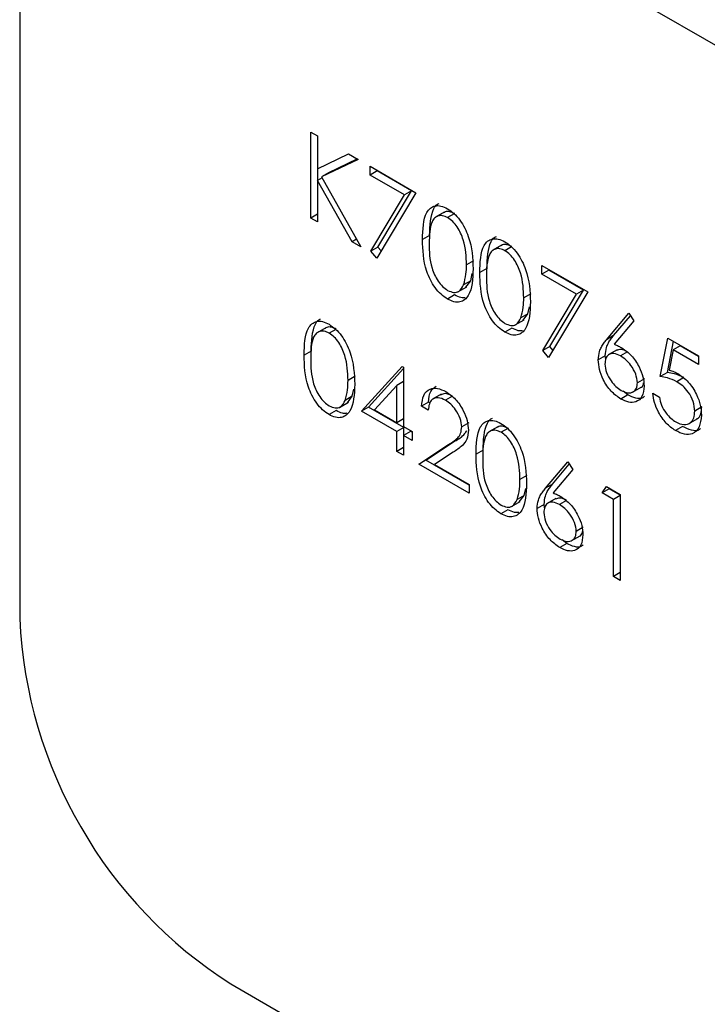
# Model space of a CAD drawing. Units: inches. Extents: x 0.3 to 7.9, y 0.2 to 11.3.
# Drawn here: x 5.5 to 5.5, y 10.3 to 10.4 of the extents above; entities that cross this region are included whole.
import ezdxf

# ---------------------------------------------------------------- set-up
doc = ezdxf.new("R2010")
doc.units = ezdxf.units.IN
doc.header["$MEASUREMENT"] = 0

msp = doc.modelspace()

# ---------------------------------------------------------------- linework, layer by layer
at = {"color": 7, "linetype": 'Continuous', "lineweight": 25}
for p, q in [((6.409567429579763, 9.876369590693614), (5.521508125648626, 10.3890353144563)), ((5.521508125648626, 10.3890353144563), (5.521508125648626, 10.35045858318611)), ((5.533021393491235, 10.36971746175842), (5.533285803078217, 10.3695648213529)), ((5.533021393491235, 10.36631520837556), (5.533021393491235, 10.36971746175842)), ((5.533285803078217, 10.3695648213529), (5.533285803078217, 10.3682692116412)), ((5.533285803078217, 10.3682692116412), (5.534514009217749, 10.36885579304064)), ((5.534514009217749, 10.36885579304064), (5.534891146999181, 10.36863807603365)), ((5.534891146999181, 10.36863807603365), (5.533443386470459, 10.36794719823795)), ((5.534864724780235, 10.36865332925598), (5.533721774966989, 10.36810790849619)), ((5.533299781987766, 10.36781247043479), (5.533299781987766, 10.36827588785626)), ((5.533721774966989, 10.36810790849619), (5.533443386470459, 10.36794719823795)), ((5.535363306975935, 10.36836550388094), (5.537176401286669, 10.3673188268145)), ((5.535363306975935, 10.36801655481603), (5.535363306975935, 10.36836550388094)), ((5.535641695472465, 10.36817726507426), (5.535363306975935, 10.36801655481603)), ((5.535641695472465, 10.36817726507426), (5.535641695472465, 10.36820479362271)), ((5.537007418205225, 10.36738885012252), (5.535641695472465, 10.36817726507426)), ((5.533465383726575, 10.36790807028371), (5.533285803078217, 10.36780440058208)), ((5.533285803078217, 10.36780440058208), (5.533285803078217, 10.36616256797004)), ((5.534652116010949, 10.36537381230311), (5.533285803078217, 10.36780440058208)), ((5.533443386470459, 10.36794719823795), (5.535004465393602, 10.36517040533415)), ((5.536729029708694, 10.36722813986429), (5.535363306975935, 10.36801655481603)), ((5.537176401286669, 10.3673188268145), (5.535627716562917, 10.36472337282633)), ((5.535677697670693, 10.36516110812677), (5.537007418205225, 10.36738885012252)), ((5.537007418205225, 10.36738885012252), (5.536729029708694, 10.36722813986429)), ((5.535399309174162, 10.36500039786854), (5.536729029708694, 10.36722813986429)), ((5.538302367991867, 10.36654887458439), (5.537954382371203, 10.3663479867616)), ((5.533285803078217, 10.36646784878109), (5.533021393491235, 10.36631520837556)), ((5.533285803078217, 10.36616256797004), (5.533021393491235, 10.36631520837556)), ((5.538694519496141, 10.36648069642965), (5.538434707624718, 10.36633071022882)), ((5.53483179782263, 10.36547754040508), (5.534652116010949, 10.36537381230311)), ((5.535004465393602, 10.36517040533415), (5.534652116010949, 10.36537381230311)), ((5.537719199370181, 10.3656244068935), (5.537440810873651, 10.36546369663526)), ((5.535677697670693, 10.36516110812677), (5.535399309174162, 10.36500039786854)), ((5.535627716562917, 10.36472337282633), (5.535399309174162, 10.36500039786854)), ((5.535800231594669, 10.36501249224509), (5.535677697670693, 10.36516110812677)), ((5.540568735880284, 10.36524052825134), (5.540220750259622, 10.36503964042855)), ((5.540960887384559, 10.3651723500966), (5.540701075513137, 10.36502236389577)), ((5.539456748084636, 10.36462270445378), (5.539178359588105, 10.36446199419554)), ((5.5399855672586, 10.36431606056045), (5.53970717876207, 10.36415535030221)), ((5.54216241064119, 10.36444046488179), (5.543975504951924, 10.36339378781535)), ((5.54216241064119, 10.36409151581688), (5.54216241064119, 10.36444046488179)), ((5.54244079913772, 10.36425222607511), (5.54216241064119, 10.36409151581688)), ((5.54244079913772, 10.36425222607511), (5.54244079913772, 10.36427975462356)), ((5.54380652187048, 10.36346381112338), (5.54244079913772, 10.36425222607511)), ((5.539345200290128, 10.36383176549115), (5.539066811793598, 10.36367105523291)), ((5.539153756007073, 10.36357597695477), (5.539345200290128, 10.36383176549115)), ((5.539345200290128, 10.36383176549115), (5.539407506509751, 10.36411279239259)), ((5.54352813337395, 10.36330310086514), (5.54216241064119, 10.36409151581688)), ((5.538842142433092, 10.36339317296782), (5.539190128053754, 10.36359406079061)), ((5.542476801335948, 10.36123606912763), (5.54380652187048, 10.36346381112338)), ((5.54380652187048, 10.36346381112338), (5.54352813337395, 10.36330310086514)), ((5.538704243121684, 10.36326875236452), (5.538425854625155, 10.36310804210628)), ((5.541723115973054, 10.36331435812073), (5.541444727476524, 10.36315364786249)), ((5.542198412839418, 10.36107535886939), (5.54352813337395, 10.36330310086514)), ((5.543975504951924, 10.36339378781535), (5.542426820228172, 10.36079833382718)), ((5.541611568178546, 10.3625234191581), (5.541673874398171, 10.36280444605955)), ((5.541108510321509, 10.36208482663477), (5.541456495942171, 10.36228571445756)), ((5.541611568178546, 10.3625234191581), (5.541333179682016, 10.36236270889986)), ((5.541420123895491, 10.36226763062172), (5.541611568178546, 10.3625234191581)), ((5.544720337315253, 10.36149849178828), (5.545599735271957, 10.36254337687623)), ((5.544998725811784, 10.36165920204651), (5.545663369762554, 10.36244892022548)), ((5.545803354261932, 10.36224113248577), (5.54502488050026, 10.36131586733835)), ((5.545599735271957, 10.36254337687623), (5.545803354261932, 10.36224113248577)), ((5.53361854102247, 10.36197500423167), (5.533270555401807, 10.36177411640888)), ((5.534010692526743, 10.36190682607693), (5.53375088065532, 10.3617568398761)), ((5.540970611010102, 10.36196040603147), (5.540692222513573, 10.36179969577323)), ((5.544998725811784, 10.36165920204651), (5.544720337315253, 10.36149849178828)), ((5.546846237610588, 10.36003542243539), (5.54714841999571, 10.36156210294908)), ((5.54714841999571, 10.36156210294908), (5.5483571495362, 10.36086431823812)), ((5.542476801335948, 10.36123606912763), (5.542198412839418, 10.36107535886939)), ((5.542426820228172, 10.36079833382718), (5.542198412839418, 10.36107535886939)), ((5.542599335259924, 10.36108745324595), (5.542476801335948, 10.36123606912763)), ((5.545137291466159, 10.36109518205687), (5.544789305845497, 10.36089429423408)), ((5.547124626107118, 10.36019613269363), (5.547369712440087, 10.36143435354017)), ((5.54735498998554, 10.36109390356736), (5.547196226193357, 10.36029069243374)), ((5.54763337848207, 10.36125461382559), (5.54735498998554, 10.36109390356736)), ((5.5483571495362, 10.36051536917321), (5.54735498998554, 10.36109390356736)), ((5.5483571495362, 10.36083678968968), (5.54763337848207, 10.36125461382559)), ((5.533035372400783, 10.36105053654078), (5.532756983904254, 10.36088982628254)), ((5.544669394227998, 10.36086108646655), (5.544391005731468, 10.36070037620832)), ((5.544686997491267, 10.36073057322642), (5.544669394227998, 10.36086108646655)), ((5.545552923584499, 10.36101621998076), (5.545274535087969, 10.36085550972253)), ((5.5483571495362, 10.36086431823812), (5.5483571495362, 10.36051536917321)), ((5.535023351792672, 10.35866685173639), (5.536631646713489, 10.36044275809424)), ((5.535301740289203, 10.35882756199463), (5.536685354910845, 10.36035537257935)), ((5.536631646713489, 10.36044275809424), (5.536685354910845, 10.36041175301187)), ((5.536685354910845, 10.36041175301187), (5.536685354910845, 10.35805634682373)), ((5.534772921115238, 10.36004883410106), (5.534494532618708, 10.35988812384283)), ((5.546218078951751, 10.35995478206507), (5.545939690455221, 10.35979407180684)), ((5.547124626107118, 10.36019613269363), (5.546846237610588, 10.36003542243539)), ((5.547773846075154, 10.35999582051609), (5.547495457578624, 10.35983511025786)), ((5.53466137332073, 10.35925789513843), (5.534723679540354, 10.35953892203988)), ((5.536420945323862, 10.35968656842598), (5.535542727767101, 10.35871597143331)), ((5.536685354910845, 10.3598392088315), (5.536420945323862, 10.35968656842598)), ((5.536420945323862, 10.35820898722926), (5.536420945323862, 10.35968656842598)), ((5.54574289595512, 10.35941917117948), (5.546090881575783, 10.35962005900227)), ((5.53466137332073, 10.35925789513843), (5.534382984824199, 10.35909718488019)), ((5.534469929037675, 10.35900210660205), (5.53466137332073, 10.35925789513843)), ((5.538181896323258, 10.35934067466081), (5.537833910702596, 10.35913978683802)), ((5.538628697525404, 10.35926235665167), (5.538350309028873, 10.35910164639343)), ((5.545561776584063, 10.35930998256147), (5.545283388087532, 10.35914927230324)), ((5.545561776584063, 10.35930998256147), (5.545379445235876, 10.35946059982334)), ((5.546544055225466, 10.35938111458398), (5.546808464812448, 10.35922847417845)), ((5.534158315463693, 10.3588193026151), (5.534506301084356, 10.35902019043789)), ((5.535301740289203, 10.35882756199463), (5.535023351792672, 10.35866685173639)), ((5.536699333820393, 10.35802074842258), (5.535301740289203, 10.35882756199463)), ((5.537681426572042, 10.35902406913701), (5.537403038075512, 10.35886335887878)), ((5.537667447662493, 10.35871071847326), (5.537403038075512, 10.35886335887878)), ((5.53773757386654, 10.35899165599383), (5.537681426572042, 10.35902406913701)), ((5.54848444684017, 10.35883454108733), (5.54820605834364, 10.35867383082909)), ((5.534020416152287, 10.3586948820118), (5.533742027655756, 10.35853417175356)), ((5.536420945323862, 10.35786003816435), (5.535023351792672, 10.35866685173639)), ((5.535542727767101, 10.35871597143331), (5.536420945323862, 10.35820898722926)), ((5.536685354910845, 10.35836162763478), (5.536420945323862, 10.35820898722926)), ((5.547958725502812, 10.35816899432386), (5.548306711123474, 10.35836988214665)), ((5.536699333820393, 10.35802074842258), (5.536420945323862, 10.35786003816435)), ((5.536685354910845, 10.35805634682373), (5.537025310094108, 10.35786009487378)), ((5.536699333820393, 10.35771546761154), (5.536699333820393, 10.35802074842258)), ((5.539267884093934, 10.35820364246382), (5.538989495597404, 10.35804293220558)), ((5.540417644687725, 10.35804996523253), (5.540069659067063, 10.35784907740973)), ((5.540809796191999, 10.35798178707778), (5.540549984320576, 10.35783180087695)), ((5.54772131827774, 10.35806330567797), (5.54744292978121, 10.35790259541974)), ((5.536420945323862, 10.3570749027683), (5.536420945323862, 10.35786003816435)), ((5.536963743407375, 10.35786810801706), (5.536685354910845, 10.35770739775882)), ((5.536685354910845, 10.35770739775882), (5.536685354910845, 10.35692226236278)), ((5.537025310094108, 10.35751114580887), (5.536685354910845, 10.35770739775882)), ((5.537025310094108, 10.35783256632533), (5.536963743407375, 10.35786810801706)), ((5.537025310094108, 10.35786009487378), (5.537025310094108, 10.35751114580887)), ((5.536685354910845, 10.35722754317383), (5.536420945323862, 10.3570749027683)), ((5.537289719681089, 10.3565733700073), (5.538432346824835, 10.35732180939792)), ((5.53756810817762, 10.35673408026553), (5.538710735321365, 10.35748251965615)), ((5.538710735321365, 10.35748251965615), (5.538432346824835, 10.35732180939792)), ((5.536685354910845, 10.35692226236278), (5.536420945323862, 10.3570749027683)), ((5.538657803213734, 10.35704103560253), (5.537920643450028, 10.35655809453314)), ((5.539834476066038, 10.35712549754163), (5.539556087569509, 10.3569647872834)), ((5.53756810817762, 10.35673408026553), (5.537289719681089, 10.3565733700073)), ((5.539291677982526, 10.35541766407977), (5.537289719681089, 10.3565733700073)), ((5.539291677982526, 10.35573908459624), (5.53756810817762, 10.35673408026553)), ((5.537920643450028, 10.35655809453314), (5.539291677982526, 10.35576661314468)), ((5.542302878234274, 10.35561627510251), (5.543182276190978, 10.35666116019046)), ((5.542581266730805, 10.35577698536074), (5.543245910681574, 10.35656670353971)), ((5.543182276190978, 10.35666116019046), (5.543385895180953, 10.35635891580001)), ((5.541572024780494, 10.35612379510191), (5.541293636283963, 10.35596308484368)), ((5.543385895180953, 10.35635891580001), (5.542607421419279, 10.35543365065258)), ((5.539291677982526, 10.35576661314468), (5.539291677982526, 10.35541766407977)), ((5.541460476985985, 10.35533285613928), (5.541522783205609, 10.35561388304073)), ((5.542581266730805, 10.35577698536074), (5.542302878234274, 10.35561627510251)), ((5.54454209692403, 10.35543996605949), (5.544715025515515, 10.35568908557347)), ((5.544715025515515, 10.35568908557347), (5.545259780088695, 10.35537460545227)), ((5.544820485420559, 10.35560067631773), (5.544834127735689, 10.35562032932528)), ((5.541460476985985, 10.35533285613928), (5.541182088489455, 10.35517214588105)), ((5.541269032702929, 10.3550770676029), (5.541460476985985, 10.35533285613928)), ((5.542719832385179, 10.3552129653711), (5.542371846764516, 10.35501207754831)), ((5.544820485420559, 10.35560067631773), (5.54454209692403, 10.35543996605949)), ((5.544995370501713, 10.35517829679288), (5.54454209692403, 10.35543996605949)), ((5.545259780088695, 10.35534707690383), (5.544820485420559, 10.35560067631773)), ((5.545259780088695, 10.35533093719841), (5.544995370501713, 10.35517829679288)), ((5.545259780088695, 10.35537460545227), (5.545259780088695, 10.35197235206941)), ((5.540957419128947, 10.35489426361595), (5.541305404749609, 10.35509515143874)), ((5.542251935147018, 10.35497886978079), (5.541973546650488, 10.35481815952255)), ((5.542269538410287, 10.35484835654066), (5.542251935147018, 10.35497886978079)), ((5.54313546450352, 10.35513400329499), (5.542857076006989, 10.35497329303676)), ((5.544995370501713, 10.35212499247493), (5.544995370501713, 10.35517829679288)), ((5.540819519817542, 10.35476984301265), (5.540541131321012, 10.35460913275442)), ((5.543800619870771, 10.35407256537931), (5.543522231374241, 10.35391185512107)), ((5.543325436874139, 10.35353695449371), (5.543673422494801, 10.3537378423165)), ((5.543144317503083, 10.3534277658757), (5.542865929006553, 10.35326705561747)), ((5.543144317503083, 10.3534277658757), (5.542961986154896, 10.35357838313758)), ((5.545259780088695, 10.35227763288045), (5.544995370501713, 10.35212499247493)), ((5.545259780088695, 10.35197235206941), (5.544995370501713, 10.35212499247493)), ((5.529859780544531, 10.33599309262157), (6.401215774683858, 9.832969984352856))]:
    msp.add_line(p, q, dxfattribs=at)
msp.add_arc((5.539640599286829, 10.35128371136241), 0.01815123788471339, 182.6054784856481, 237.3945216599656, dxfattribs=at)
for points, knots in [([(5.537440810873651, 10.36546369663526), (5.537452213726485, 10.36586335913897), (5.537466485561037, 10.36636357756791), (5.537741043572367, 10.36671613103227), (5.53793230884387, 10.36680874132776), (5.53816749582885, 10.3668096417994), (5.538339740318151, 10.36672639138988), (5.538425854625155, 10.36668477002159)], [0, 0, 0, 0, 0.4987020370928597, 0.624176516914767, 0.7494674872234943, 0.8747452890545788, 1, 1, 1, 1]), ([(5.537719199370181, 10.3656244068935), (5.537734436580923, 10.36601727369312), (5.537753507505886, 10.36650898660456), (5.537984245309854, 10.36684854831888), (5.53807247992702, 10.36688551351682), (5.538095513045267, 10.36689516306031)], [0, 0, 0, 0, 0.7459996516637605, 0.933694730644168, 1, 1, 1, 1]), ([(5.538713096121248, 10.36649142048705), (5.538646003751492, 10.36652188582497), (5.538511743614195, 10.36658285073746), (5.538359782620639, 10.36657865668393), (5.538293746673117, 10.36653331669618), (5.538273170915578, 10.3665191894726)], [0, 0, 0, 0, 0.4074576333392863, 0.8153731637951996, 1, 1, 1, 1]), ([(5.538425854625155, 10.36668477002159), (5.538512574190534, 10.36662669142492), (5.538686011072998, 10.36651053573731), (5.539002125457068, 10.36615048393125), (5.539400358721396, 10.36535298586244), (5.539425800578186, 10.36472609756585), (5.539442769175087, 10.36430799070773)], [0, 0, 0, 0, 0.125600072968978, 0.2511968896218585, 0.5005813355773858, 1, 1, 1, 1]), ([(5.538434707624718, 10.36633071022882), (5.538367171968297, 10.36636191398599), (5.538232024759509, 10.36642435656681), (5.538052876619154, 10.36640814168411), (5.537909894143147, 10.36632338945073), (5.537714963894523, 10.36602156792686), (5.537709548794497, 10.36562744499997), (5.537705220460634, 10.36531241931203)], [0, 0, 0, 0, 0.1251387753484216, 0.2504181804942056, 0.375518876140389, 0.5008471158946336, 1, 1, 1, 1]), ([(5.539178359588105, 10.36446199419554), (5.53916744901979, 10.36478419201923), (5.539151106877515, 10.36526678857365), (5.538875365345122, 10.36589366516617), (5.538637019922768, 10.3661893240621), (5.538502113461476, 10.36628360358743), (5.538434707624718, 10.36633071022882)], [0, 0, 0, 0, 0.5000715244403726, 0.7490205610248126, 0.8745984519118719, 1, 1, 1, 1]), ([(5.538425854625155, 10.36310804210628), (5.53833986790895, 10.36316576451321), (5.538167902324159, 10.36328120405902), (5.537855034615573, 10.36363993485195), (5.537468032199241, 10.36443498832116), (5.537451705637147, 10.36505197775143), (5.537440810873651, 10.36546369663526)], [0, 0, 0, 0, 0.1255507313082444, 0.251090004169953, 0.5002501300033743, 0.9999999999999999, 0.9999999999999999, 0.9999999999999999, 0.9999999999999999]), ([(5.53970717876207, 10.36415535030221), (5.539718581614903, 10.36455501280592), (5.539732853449456, 10.36505523123486), (5.540007411460785, 10.36540778469922), (5.540198676732288, 10.36550039499472), (5.540433863717269, 10.36550129546636), (5.54060610820657, 10.36541804505683), (5.540692222513572, 10.36537642368855)], [0, 0, 0, 0, 0.498702037092943, 0.6241765169147471, 0.7494674872234982, 0.8747452890546524, 1, 1, 1, 1]), ([(5.5399855672586, 10.36431606056045), (5.540000804469342, 10.36470892736007), (5.540019875394306, 10.36520064027151), (5.540250613198272, 10.36554020198583), (5.540338847815439, 10.36557716718377), (5.540361880933684, 10.36558681672726)], [0, 0, 0, 0, 0.745999651664681, 0.9336947306451344, 1, 1, 1, 1]), ([(5.540692222513572, 10.36537642368855), (5.540778942078952, 10.36531834509187), (5.540952378961416, 10.36520218940426), (5.541268493345486, 10.3648421375982), (5.541666726609814, 10.36404463952939), (5.541692168466605, 10.3634177512328), (5.541709137063505, 10.36299964437469)], [0, 0, 0, 0, 0.1256000729690073, 0.2511968896219225, 0.5005813355774552, 1, 1, 1, 1]), ([(5.537705220460634, 10.36531241931203), (5.537707379654158, 10.36499312920206), (5.537710612614441, 10.36451505614747), (5.537993550342993, 10.3638872894432), (5.538232489684041, 10.36359373762091), (5.538367324283199, 10.36349915028799), (5.538434707624718, 10.36345188044333)], [0, 0, 0, 0, 0.5002912463090953, 0.7490860406764718, 0.8746062129577772, 1, 1, 1, 1]), ([(5.540701075513137, 10.36502236389577), (5.540633539856715, 10.36505356765294), (5.540498392647928, 10.36511601023376), (5.540319244507571, 10.36509979535106), (5.540176262031565, 10.36501504311768), (5.53998133178294, 10.36471322159381), (5.539975916682915, 10.36431909866692), (5.539971588349052, 10.36400407297898)], [0, 0, 0, 0, 0.125138775348413, 0.2504181804942305, 0.3755188761404053, 0.5008471158946882, 1, 1, 1, 1]), ([(5.540979464009667, 10.36518307415401), (5.54091237163991, 10.36521353949192), (5.540778111502613, 10.36527450440441), (5.540626150509057, 10.36527031035089), (5.540560114561534, 10.36522497036313), (5.540539538803997, 10.36521084313955)], [0, 0, 0, 0, 0.4074576333388258, 0.8153731637944152, 1, 1, 1, 1]), ([(5.541444727476524, 10.36315364786249), (5.541433816908208, 10.36347584568618), (5.541417474765933, 10.3639584422406), (5.541141733233539, 10.36458531883312), (5.540903387811186, 10.36488097772905), (5.540768481349894, 10.36497525725438), (5.540701075513137, 10.36502236389577)], [0, 0, 0, 0, 0.500071524440431, 0.7490205610248406, 0.8745984519119412, 1, 1, 1, 1]), ([(5.539442769175087, 10.36430799070773), (5.539426306911136, 10.36390916470722), (5.539401625615085, 10.36331121884627), (5.539001091230599, 10.36297839021633), (5.538685806347013, 10.36298228581214), (5.538512504733872, 10.36306612356663), (5.538425854625155, 10.36310804210628)], [0, 0, 0, 0, 0.4994065391766741, 0.7487427415511099, 0.874372382540182, 1, 1, 1, 1]), ([(5.539066811793598, 10.36367105523291), (5.539104342576845, 10.36380622611691), (5.539171409882514, 10.36404777575189), (5.539176234722672, 10.36433534732668), (5.539178359588105, 10.36446199419554)], [0, 0, 0, 0, 0.5595987921845363, 1, 1, 1, 1]), ([(5.540692222513573, 10.36179969577323), (5.540606235797368, 10.36185741818016), (5.540434270212576, 10.36197285772597), (5.540121402503992, 10.3623315885189), (5.539734400087659, 10.36312664198811), (5.539718073525566, 10.36374363141839), (5.53970717876207, 10.36415535030221)], [0, 0, 0, 0, 0.1255507313082854, 0.2510900041699977, 0.5002501300033536, 1, 1, 1, 1]), ([(5.539971588349052, 10.36400407297898), (5.539973747542577, 10.36368478286901), (5.539976980502859, 10.36320670981442), (5.540259918231413, 10.36257894311015), (5.540498857572459, 10.36228539128786), (5.540633692171617, 10.36219080395494), (5.540701075513137, 10.36214353411028)], [0, 0, 0, 0, 0.5002912463091193, 0.7490860406764788, 0.8746062129576598, 1, 1, 1, 1]), ([(5.538434707624718, 10.36345188044333), (5.538515178481272, 10.36341709161145), (5.538676196774226, 10.36334748084101), (5.538924907888258, 10.36339809025054), (5.539013033591718, 10.36356760800295), (5.539066811793598, 10.36367105523291)], [0, 0, 0, 0, 0.2802572033841587, 0.5607811126887783, 1, 1, 1, 1]), ([(5.539130123932559, 10.36315834930743), (5.539074692099803, 10.36315506127203), (5.538942853708293, 10.36314724104895), (5.538791791049171, 10.36322416899546), (5.538704243121684, 10.36326875236452)], [0, 0, 0, 0, 0.4204528902432648, 1, 1, 1, 1]), ([(5.541333179682016, 10.36236270889986), (5.541370710465263, 10.36249787978386), (5.541437777770932, 10.36273942941884), (5.54144260261109, 10.36302700099363), (5.541444727476524, 10.36315364786249)], [0, 0, 0, 0, 0.5595987921846378, 1, 1, 1, 1]), ([(5.541709137063505, 10.36299964437469), (5.541692674799554, 10.36260081837417), (5.541667993503503, 10.36200287251322), (5.541267459119018, 10.36167004388328), (5.540952174235431, 10.36167393947909), (5.54077887262229, 10.36175777723358), (5.540692222513573, 10.36179969577323)], [0, 0, 0, 0, 0.4994065391766982, 0.7487427415510313, 0.8743723825401928, 1, 1, 1, 1]), ([(5.532756983904253, 10.36088982628254), (5.532768386757087, 10.36128948878625), (5.532782658591639, 10.36178970721519), (5.533057216602968, 10.36214226067955), (5.533248481874471, 10.36223487097504), (5.533483668859452, 10.36223577144669), (5.533655913348754, 10.36215252103716), (5.533742027655756, 10.36211089966888)], [0, 0, 0, 0, 0.4987020370928477, 0.6241765169147735, 0.7494674872234685, 0.8747452890545835, 1, 1, 1, 1]), ([(5.533035372400783, 10.36105053654078), (5.533050609611526, 10.3614434033404), (5.533069680536489, 10.36193511625184), (5.533300418340456, 10.36227467796616), (5.533388652957623, 10.36231164316411), (5.53341168607587, 10.36232129270759)], [0, 0, 0, 0, 0.7459996516635875, 0.9336947306439837, 1, 1, 1, 1]), ([(5.540701075513137, 10.36214353411028), (5.54078154636969, 10.3621087452784), (5.540942564662644, 10.36203913450796), (5.541191275776677, 10.36208974391749), (5.541279401480137, 10.3622592616699), (5.541333179682016, 10.36236270889986)], [0, 0, 0, 0, 0.2802572033842078, 0.5607811126886388, 1, 1, 1, 1]), ([(5.53375088065532, 10.3617568398761), (5.533683344998899, 10.36178804363327), (5.533548197790111, 10.36185048621409), (5.533369049649755, 10.36183427133139), (5.533226067173748, 10.36174951909801), (5.533031136925124, 10.36144769757414), (5.533025721825099, 10.36105357464725), (5.533021393491235, 10.36073854895931)], [0, 0, 0, 0, 0.1251387753484388, 0.2504181804941668, 0.375518876140472, 0.5008471158947025, 1, 1, 1, 1]), ([(5.53402926915185, 10.36191755013434), (5.533962176782093, 10.36194801547225), (5.533827916644796, 10.36200898038474), (5.533675955651241, 10.36200478633122), (5.533609919703719, 10.36195944634346), (5.533589343946182, 10.36194531911988)], [0, 0, 0, 0, 0.4074576333413371, 0.8153731637990652, 1, 1, 1, 1]), ([(5.533742027655756, 10.36211089966888), (5.533828747221136, 10.3620528210722), (5.5340021841036, 10.36193666538459), (5.534318298487671, 10.36157661357853), (5.534716531751998, 10.36077911550972), (5.534741973608788, 10.36015222721313), (5.534758942205689, 10.35973412035502)], [0, 0, 0, 0, 0.1256000729689665, 0.2511968896219119, 0.5005813355774699, 0.9999999999999999, 0.9999999999999999, 0.9999999999999999, 0.9999999999999999]), ([(5.541396491820978, 10.36185000297438), (5.541341059988222, 10.36184671493898), (5.541209221596712, 10.3618388947159), (5.541058158937589, 10.36191582266241), (5.540970611010102, 10.36196040603147)], [0, 0, 0, 0, 0.4204528902438037, 0.9999999999999999, 0.9999999999999999, 0.9999999999999999, 0.9999999999999999]), ([(5.534494532618708, 10.35988812384283), (5.534483622050393, 10.36021032166651), (5.534467279908116, 10.36069291822093), (5.534191538375723, 10.36131979481345), (5.533953192953369, 10.36161545370938), (5.533818286492077, 10.36170973323471), (5.53375088065532, 10.3617568398761)], [0, 0, 0, 0, 0.5000715244403814, 0.7490205610248257, 0.8745984519119337, 1, 1, 1, 1]), ([(5.544391005731468, 10.36070037620832), (5.544401425178103, 10.3608159915026), (5.544418602472596, 10.36100659259949), (5.54451215599291, 10.36121204018892), (5.544609356634852, 10.36136383685072), (5.544683342459742, 10.36145360523738), (5.544720337315253, 10.36149849178828)], [0, 0, 0, 0, 0.339374213913917, 0.5594856444408651, 0.7797312531309089, 1, 1, 1, 1]), ([(5.544669394227998, 10.36086108646655), (5.544679813674634, 10.36097670176083), (5.544696990969126, 10.36116730285772), (5.544790544489441, 10.36137275044715), (5.544887745131382, 10.36152454710895), (5.544961730956272, 10.36161431549562), (5.544998725811784, 10.36165920204651)], [0, 0, 0, 0, 0.339374213913917, 0.5594856444408651, 0.7797312531309089, 1, 1, 1, 1]), ([(5.54502488050026, 10.36131586733835), (5.545081514201932, 10.36129343968603), (5.545182662014848, 10.36125338389037), (5.545284983328431, 10.36119717049579), (5.545330013885237, 10.36117243155949)], [0, 0, 0, 0, 0.5599102940511855, 1, 1, 1, 1]), ([(5.545552923584499, 10.36101621998076), (5.545461682055829, 10.36106196325072), (5.545292224568907, 10.36114691951663), (5.545165312532237, 10.36109144487257), (5.545106734143389, 10.36106583961591)], [0, 0, 0, 0, 0.5384331511448042, 1, 1, 1, 1]), ([(5.545330013885237, 10.36117243155949), (5.545459099492248, 10.36108088948616), (5.545717293287197, 10.36089778932607), (5.546004535856092, 10.36045915110587), (5.546178556809799, 10.36002594879801), (5.546195582122817, 10.35978192189662), (5.546204100042202, 10.35965983301216)], [0, 0, 0, 0, 0.2796384346616526, 0.55932578643247, 0.7795266717060927, 1, 1, 1, 1]), ([(5.533742027655756, 10.35853417175356), (5.533656040939552, 10.35859189416049), (5.53348407535476, 10.3587073337063), (5.533171207646175, 10.35906606449923), (5.532784205229843, 10.35986111796844), (5.532767878667749, 10.36047810739872), (5.532756983904253, 10.36088982628254)], [0, 0, 0, 0, 0.1255507313082476, 0.2510900041699921, 0.5002501300033616, 1, 1, 1, 1]), ([(5.533021393491235, 10.36073854895931), (5.533023552684761, 10.36041925884934), (5.533026785645043, 10.35994118579475), (5.533309723373596, 10.35931341909048), (5.533548662714642, 10.35901986726819), (5.533683497313802, 10.35892527993527), (5.53375088065532, 10.35887801009061)], [0, 0, 0, 0, 0.5002912463091488, 0.7490860406765196, 0.8746062129577487, 1, 1, 1, 1]), ([(5.545283388087532, 10.35914927230324), (5.545151578138755, 10.35924362815504), (5.544888078091805, 10.35943225406385), (5.544590474418021, 10.35988045502198), (5.544421725473787, 10.36032440904475), (5.544401245175075, 10.36057505957874), (5.544391005731468, 10.36070037620832)], [0, 0, 0, 0, 0.279669559027654, 0.5590848234034731, 0.7795576056176142, 1, 1, 1, 1]), ([(5.545274535087969, 10.36085550972253), (5.545184764092569, 10.36089847921606), (5.545005459316632, 10.36098430465864), (5.544799633628193, 10.36092382882602), (5.544674704810427, 10.36076766972528), (5.544661845891694, 10.36061287755562), (5.54465541531845, 10.36053546806223)], [0, 0, 0, 0, 0.2801274930784194, 0.5595147648425628, 0.7797192263101336, 1, 1, 1, 1]), ([(5.545939690455221, 10.35979407180684), (5.545926083856581, 10.35990855701224), (5.545898817146968, 10.360137977673), (5.545705534379064, 10.36046464038157), (5.545492370398645, 10.36071199620403), (5.545347180863824, 10.36080764947955), (5.545274535087969, 10.36085550972253)], [0, 0, 0, 0, 0.2787543562544829, 0.5586050038485829, 0.7791474296444599, 1, 1, 1, 1]), ([(5.54465541531845, 10.36053546806223), (5.544668058836603, 10.36042370839739), (5.544693377696153, 10.36019990777294), (5.544877272516018, 10.3598777672632), (5.545084356046289, 10.35963181934141), (5.545226464340363, 10.35953731783318), (5.545297552886836, 10.35949004420356)], [0, 0, 0, 0, 0.2790589860863328, 0.5588203528400052, 0.7793033822965093, 1, 1, 1, 1]), ([(5.547196226193357, 10.36029069243374), (5.547259944786854, 10.36027416873753), (5.547373714948996, 10.36024466551886), (5.547491462438766, 10.36018340992272), (5.547543263776271, 10.3601564613923)], [0, 0, 0, 0, 0.5600641881629228, 1, 1, 1, 1]), ([(5.547495457578624, 10.35983511025786), (5.547370681531363, 10.35989220701939), (5.5471476346181, 10.35999427193246), (5.546938415967498, 10.36002283708899), (5.546846237610588, 10.36003542243539)], [0, 0, 0, 0, 0.5594161579528719, 0.9999999999999999, 0.9999999999999999, 0.9999999999999999, 0.9999999999999999]), ([(5.547773846075154, 10.35999582051609), (5.547649070027893, 10.36005291727762), (5.54742602311463, 10.36015498219069), (5.547216804464028, 10.36018354734722), (5.547124626107118, 10.36019613269363)], [0, 0, 0, 0, 0.5594161579528719, 0.9999999999999999, 0.9999999999999999, 0.9999999999999999, 0.9999999999999999]), ([(5.547543263776271, 10.3601564613923), (5.547684158327892, 10.36005786443867), (5.547965770743806, 10.35986079417588), (5.548275537381274, 10.35937572928099), (5.548448009676623, 10.35890368404975), (5.548462976841294, 10.35864014356612), (5.54847046793062, 10.35850824114187)], [0, 0, 0, 0, 0.279688101387244, 0.5590254628567781, 0.7792915544456801, 1, 1, 1, 1]), ([(5.534758942205689, 10.35973412035502), (5.534742479941738, 10.3593352943545), (5.534717798645688, 10.35873734849355), (5.534317264261202, 10.35840451986361), (5.534001979377615, 10.35840841545942), (5.533828677764474, 10.35849225321391), (5.533742027655756, 10.35853417175356)], [0, 0, 0, 0, 0.4994065391766514, 0.7487427415511353, 0.8743723825402089, 1, 1, 1, 1]), ([(5.534382984824199, 10.35909718488019), (5.534420515607446, 10.35923235576418), (5.534487582913115, 10.35947390539917), (5.534492407753274, 10.35976147697396), (5.534494532618708, 10.35988812384283)], [0, 0, 0, 0, 0.5595987921847262, 1, 1, 1, 1]), ([(5.537403038075512, 10.35886335887878), (5.537420205771485, 10.35901884130922), (5.537454507838311, 10.35932950435495), (5.537705889924827, 10.35956231560883), (5.538025730376811, 10.35960459470511), (5.538251135254184, 10.35949671889703), (5.538363883628205, 10.35944275900895)], [0, 0, 0, 0, 0.2800290842729397, 0.5595145893241756, 0.7796675279921863, 1, 1, 1, 1]), ([(5.537681426572042, 10.35902406913701), (5.537695812142422, 10.35918399138694), (5.537722271292837, 10.35947813383341), (5.537900767148794, 10.35960554076397), (5.537982216627292, 10.35966367784505)], [0, 0, 0, 0, 0.5436898069168273, 1, 1, 1, 1]), ([(5.546204100042202, 10.35965983301216), (5.546188878507484, 10.35951287114904), (5.546158451840363, 10.35921910578493), (5.545906963283829, 10.3590194482649), (5.545600156753284, 10.35900080481989), (5.545388978246479, 10.35909978285917), (5.545283388087532, 10.35914927230324)], [0, 0, 0, 0, 0.2796308210069007, 0.5589603193667303, 0.7794782684833768, 0.9999999999999999, 0.9999999999999999, 0.9999999999999999, 0.9999999999999999]), ([(5.545297552886836, 10.35949004420356), (5.545388041284124, 10.35944826738998), (5.545568958776959, 10.35936474114134), (5.545778887483081, 10.35941792432013), (5.545917349349351, 10.35956058689922), (5.545932244792936, 10.35971625785345), (5.545939690455221, 10.35979407180684)], [0, 0, 0, 0, 0.2800180402647954, 0.559852570178108, 0.7799871417233719, 1, 1, 1, 1]), ([(5.546055285254798, 10.35960177669434), (5.546057299790369, 10.35960218898148), (5.546117566806018, 10.35961452299838), (5.546170934939185, 10.35968104880535), (5.546184886525253, 10.3597714765843), (5.546187504519254, 10.35978844522011)], [0, 0, 0, 0, 0.02732574036356458, 0.8174791478800787, 1, 1, 1, 1]), ([(5.54820605834364, 10.35867383082909), (5.54819515912063, 10.35879784252807), (5.548173378653096, 10.35904566136629), (5.547974849235172, 10.35941569807118), (5.547734707361845, 10.35968098534487), (5.547575270396043, 10.35978369477328), (5.547495457578624, 10.35983511025786)], [0, 0, 0, 0, 0.279538969023829, 0.5586168329832051, 0.779047262076266, 1, 1, 1, 1]), ([(5.538350309028873, 10.35910164639343), (5.538249667514797, 10.35914787837082), (5.538048582688824, 10.35924025127688), (5.537821221804528, 10.35915934615561), (5.537698767457911, 10.35896374894809), (5.537677895389201, 10.35879512493935), (5.537667447662493, 10.35871071847326)], [0, 0, 0, 0, 0.2796987392714438, 0.5588466432224158, 0.7791761912915053, 1, 1, 1, 1]), ([(5.538628697525404, 10.35926235665167), (5.538525859641176, 10.35931265888024), (5.53834365872025, 10.35940178082631), (5.538212032801645, 10.35933431252445), (5.538154699213232, 10.35930492469651)], [0, 0, 0, 0, 0.5644202219466163, 1, 1, 1, 1]), ([(5.538363883628205, 10.35944275900895), (5.538495255336254, 10.3593527595138), (5.538757737369276, 10.35917293959055), (5.539049408315406, 10.3587274955418), (5.539226072201346, 10.35828934173895), (5.539244626695563, 10.35804149393457), (5.539253905184387, 10.35791755344576)], [0, 0, 0, 0, 0.2798903044615272, 0.5592237265521791, 0.779582365388522, 1, 1, 1, 1]), ([(5.546217792840079, 10.35925969505735), (5.546196452567667, 10.35923811491089), (5.546112985564162, 10.35915370970153), (5.545873610262293, 10.35916880403201), (5.545665721737763, 10.35926292278259), (5.545561776584063, 10.35930998256147)], [0, 0, 0, 0, 0.1465730395569217, 0.5732828602413974, 1, 1, 1, 1]), ([(5.54744292978121, 10.35790259541974), (5.547316620916365, 10.35799043272594), (5.547064107033645, 10.3581660351214), (5.546778585982107, 10.35859121579608), (5.546601968914275, 10.35901065131218), (5.546563367330223, 10.35925757858306), (5.546544055225466, 10.35938111458398)], [0, 0, 0, 0, 0.2796245285185078, 0.5590191589950766, 0.7793803439133763, 1, 1, 1, 1]), ([(5.546808464812448, 10.35922847417845), (5.546831257110299, 10.35911920072247), (5.546876765639336, 10.35890101849805), (5.547056741435111, 10.35860265194446), (5.547257193318679, 10.35837860772824), (5.547391247816632, 10.35828799313083), (5.547458274980455, 10.35824268588968)], [0, 0, 0, 0, 0.2800501744346217, 0.559165713713898, 0.7795831368803591, 1, 1, 1, 1]), ([(5.53375088065532, 10.35887801009061), (5.533831351511873, 10.35884322125873), (5.533992369804827, 10.35877361048829), (5.53424108091886, 10.35882421989782), (5.53432920662232, 10.35899373765023), (5.534382984824199, 10.35909718488019)], [0, 0, 0, 0, 0.2802572033841587, 0.5607811126887783, 1, 1, 1, 1]), ([(5.538989495597404, 10.35804293220558), (5.538977109298426, 10.35815526379695), (5.538952304448224, 10.35838021947595), (5.538772459845818, 10.35870672982699), (5.538565315157149, 10.358958622565), (5.538422007877029, 10.35905395173543), (5.538350309028873, 10.35910164639343)], [0, 0, 0, 0, 0.2791257726204276, 0.5589783509619088, 0.7793500496177742, 1, 1, 1, 1]), ([(5.548265308005893, 10.35836347406063), (5.548282638413772, 10.3583678890275), (5.548369924613591, 10.35839012541586), (5.548460271381458, 10.35855277622288), (5.548476385443657, 10.35874058554662), (5.54848444684017, 10.35883454108733)], [0, 0, 0, 0, 0.1101617464436893, 0.5548398098857245, 0.9999999999999999, 0.9999999999999999, 0.9999999999999999, 0.9999999999999999]), ([(5.534446296963162, 10.35858447895472), (5.534390865130406, 10.35858119091932), (5.534259026738895, 10.35857337069623), (5.534107964079772, 10.35865029864274), (5.534020416152287, 10.3586948820118)], [0, 0, 0, 0, 0.4204528902437691, 1, 1, 1, 1]), ([(5.539834476066038, 10.35712549754163), (5.53984971327678, 10.35751836434125), (5.539868784201743, 10.3580100772527), (5.540099522005711, 10.35834963896702), (5.540187756622879, 10.35838660416496), (5.540210789741125, 10.35839625370844)], [0, 0, 0, 0, 0.7459996516634355, 0.9336947306437613, 1, 1, 1, 1]), ([(5.54847046793062, 10.35850824114187), (5.548453218926951, 10.35834169179528), (5.548418749106631, 10.35800886526449), (5.548154057789217, 10.35775133553873), (5.547804007115162, 10.3577257915491), (5.547563366050851, 10.35784362301512), (5.54744292978121, 10.35790259541974)], [0, 0, 0, 0, 0.2798641432854457, 0.5592709536948942, 0.7794235060772604, 1, 1, 1, 1]), ([(5.547458274980455, 10.35824268588968), (5.547568648691626, 10.35819393059677), (5.547789444696355, 10.35809639855067), (5.548035535396558, 10.35818691260188), (5.548185238530608, 10.35838498770782), (5.548199115899646, 10.35857751501735), (5.54820605834364, 10.35867383082909)], [0, 0, 0, 0, 0.2796170238098185, 0.5593571245928342, 0.7795591890944237, 0.9999999999999999, 0.9999999999999999, 0.9999999999999999, 0.9999999999999999]), ([(5.538432346824835, 10.35732180939792), (5.538573705702805, 10.35740823472493), (5.538770480724001, 10.35752854089741), (5.538965719971643, 10.35777880770082), (5.538981574563508, 10.35795493708083), (5.538989495597404, 10.35804293220558)], [0, 0, 0, 0, 0.5607172258374371, 0.7805321150180778, 1, 1, 1, 1]), ([(5.539556087569509, 10.3569647872834), (5.539567490422343, 10.3573644497871), (5.539581762256894, 10.35786466821605), (5.539856320268224, 10.35821722168041), (5.540047585539727, 10.3583098319759), (5.540282772524709, 10.35831073244754), (5.540455017014009, 10.35822748203801), (5.540541131321012, 10.35818586066973)], [0, 0, 0, 0, 0.4987020370928638, 0.624176516914772, 0.7494674872233894, 0.8747452890545778, 1, 1, 1, 1]), ([(5.540828372817105, 10.35799251113519), (5.540761280447349, 10.3580229764731), (5.540627020310051, 10.35808394138559), (5.540475059316497, 10.35807974733207), (5.540409023368975, 10.35803440734431), (5.540388447611438, 10.35802028012073)], [0, 0, 0, 0, 0.4074576333410526, 0.815373163798597, 1, 1, 1, 1]), ([(5.540541131321012, 10.35818586066973), (5.540627850886392, 10.35812778207305), (5.540801287768855, 10.35801162638544), (5.541117402152925, 10.35765157457939), (5.541515635417253, 10.35685407651057), (5.541541077274043, 10.35622718821398), (5.541558045870945, 10.35580908135587)], [0, 0, 0, 0, 0.1256000729689404, 0.2511968896218967, 0.5005813355774195, 0.9999999999999999, 0.9999999999999999, 0.9999999999999999, 0.9999999999999999]), ([(5.548436320485093, 10.35798528523015), (5.548421372691474, 10.35796857829699), (5.548338919818598, 10.35787642191117), (5.548075500201306, 10.35789667848532), (5.547839454603778, 10.35800772767399), (5.54772131827774, 10.35806330567797)], [0, 0, 0, 0, 0.09959356591040529, 0.5493637281181887, 1, 1, 1, 1]), ([(5.539253905184387, 10.35791755344576), (5.539241936983826, 10.35778952413164), (5.539217975814119, 10.35753320054249), (5.538982378389089, 10.35726122818553), (5.538780989226165, 10.35712460529093), (5.538657803213734, 10.35704103560253)], [0, 0, 0, 0, 0.2792878942207299, 0.5591537839855217, 1, 1, 1, 1]), ([(5.538710735321365, 10.35748251965615), (5.538858557123528, 10.3575623374345), (5.539048031548004, 10.35766464593969), (5.539168018794822, 10.35786314223824), (5.539194395882325, 10.35790677816101)], [0, 0, 0, 0, 0.7801675744513452, 1, 1, 1, 1]), ([(5.540549984320576, 10.35783180087695), (5.540482448664155, 10.35786300463412), (5.540347301455366, 10.35792544721494), (5.540168153315011, 10.35790923233224), (5.540025170839004, 10.35782448009886), (5.539830240590379, 10.35752265857499), (5.539824825490354, 10.3571285356481), (5.539820497156491, 10.35681350996016)], [0, 0, 0, 0, 0.1251387753484182, 0.2504181804941568, 0.3755188761403357, 0.5008471158946605, 1, 1, 1, 1]), ([(5.541293636283963, 10.35596308484368), (5.541282725715648, 10.35628528266736), (5.541266383573373, 10.35676787922178), (5.540990642040979, 10.3573947558143), (5.540752296618625, 10.35769041471024), (5.540617390157333, 10.35778469423556), (5.540549984320576, 10.35783180087695)], [0, 0, 0, 0, 0.5000715244404215, 0.7490205610247651, 0.8745984519119455, 1, 1, 1, 1]), ([(5.540541131321012, 10.35460913275442), (5.540455144604806, 10.35466685516135), (5.540283179020016, 10.35478229470715), (5.53997031131143, 10.35514102550008), (5.539583308895099, 10.35593607896929), (5.539566982333004, 10.35655306839957), (5.539556087569509, 10.3569647872834)], [0, 0, 0, 0, 0.1255507313082066, 0.2510900041699814, 0.5002501300032954, 1, 1, 1, 1]), ([(5.539820497156491, 10.35681350996016), (5.539822656350016, 10.35649421985019), (5.539825889310299, 10.35601614679561), (5.540108827038851, 10.35538838009133), (5.540347766379898, 10.35509482826904), (5.540482600979058, 10.35500024093612), (5.540549984320576, 10.35495297109146)], [0, 0, 0, 0, 0.5002912463090562, 0.7490860406764761, 0.8746062129577481, 1, 1, 1, 1]), ([(5.541558045870945, 10.35580908135587), (5.541541583606993, 10.35541025535535), (5.541516902310942, 10.3548123094944), (5.541116367926457, 10.35447948086446), (5.54080108304287, 10.35448337646027), (5.54062778142973, 10.35456721421477), (5.540541131321012, 10.35460913275442)], [0, 0, 0, 0, 0.4994065391767294, 0.7487427415510501, 0.8743723825402873, 1, 1, 1, 1]), ([(5.541182088489455, 10.35517214588105), (5.541219619272701, 10.35530731676504), (5.541286686578371, 10.35554886640003), (5.54129151141853, 10.35583643797481), (5.541293636283963, 10.35596308484368)], [0, 0, 0, 0, 0.5595987921846378, 1, 1, 1, 1]), ([(5.541973546650488, 10.35481815952255), (5.541983966097123, 10.35493377481684), (5.542001143391616, 10.35512437591373), (5.54209469691193, 10.35532982350315), (5.542191897553872, 10.35548162016495), (5.542265883378762, 10.35557138855162), (5.542302878234274, 10.35561627510251)], [0, 0, 0, 0, 0.3393742139139042, 0.5594856444409433, 0.7797312531309086, 1, 1, 1, 1]), ([(5.542251935147018, 10.35497886978079), (5.542262354593653, 10.35509448507507), (5.542279531888147, 10.35528508617196), (5.54237308540846, 10.35549053376138), (5.542470286050402, 10.35564233042318), (5.542544271875292, 10.35573209880985), (5.542581266730805, 10.35577698536074)], [0, 0, 0, 0, 0.3393742139139042, 0.5594856444409433, 0.7797312531309086, 1, 1, 1, 1]), ([(5.542607421419279, 10.35543365065258), (5.542664055120953, 10.35541122300026), (5.542765202933868, 10.3553711672046), (5.542867524247451, 10.35531495381002), (5.542912554804257, 10.35529021487372)], [0, 0, 0, 0, 0.5599102940509347, 1, 1, 1, 1]), ([(5.54313546450352, 10.35513400329499), (5.54304422297485, 10.35517974656496), (5.542874765487928, 10.35526470283086), (5.542747853451256, 10.3552092281868), (5.542689275062409, 10.35518362293015)], [0, 0, 0, 0, 0.5384331511441278, 1, 1, 1, 1]), ([(5.542912554804257, 10.35529021487372), (5.543041640411269, 10.3551986728004), (5.543299834206218, 10.3550155726403), (5.543587076775112, 10.35457693442011), (5.543761097728821, 10.35414373211224), (5.543778123041839, 10.35389970521085), (5.543786640961224, 10.3537776163264)], [0, 0, 0, 0, 0.2796384346616363, 0.559325786432482, 0.7795266717059939, 1, 1, 1, 1]), ([(5.540549984320576, 10.35495297109146), (5.540630455177128, 10.35491818225958), (5.540791473470082, 10.35484857148914), (5.541040184584116, 10.35489918089867), (5.541128310287576, 10.35506869865109), (5.541182088489455, 10.35517214588105)], [0, 0, 0, 0, 0.2802572033841076, 0.5607811126887509, 1, 1, 1, 1]), ([(5.542857076006989, 10.35497329303676), (5.54276730501159, 10.3550162625303), (5.542588000235652, 10.35510208797287), (5.542382174547213, 10.35504161214025), (5.542257245729449, 10.35488545303951), (5.542244386810715, 10.35473066086985), (5.542237956237471, 10.35465325137647)], [0, 0, 0, 0, 0.2801274930784284, 0.5595147648426468, 0.7797192263100988, 1, 1, 1, 1]), ([(5.543522231374241, 10.35391185512107), (5.543508624775601, 10.35402634032647), (5.543481358065989, 10.35425576098723), (5.543288075298085, 10.3545824236958), (5.543074911317665, 10.35482977951826), (5.542929721782844, 10.35492543279379), (5.542857076006989, 10.35497329303676)], [0, 0, 0, 0, 0.2787543562543318, 0.5586050038483995, 0.7791474296443646, 0.9999999999999999, 0.9999999999999999, 0.9999999999999999, 0.9999999999999999]), ([(5.541245400628417, 10.35465943995557), (5.541189968795661, 10.35465615192017), (5.54105813040415, 10.35464833169708), (5.540907067745027, 10.35472525964359), (5.540819519817542, 10.35476984301265)], [0, 0, 0, 0, 0.420452890244185, 1, 1, 1, 1]), ([(5.542865929006553, 10.35326705561747), (5.542734119057777, 10.35336141146927), (5.542470619010825, 10.35355003737809), (5.542173015337041, 10.35399823833621), (5.542004266392808, 10.35444219235898), (5.541983786094094, 10.35469284289297), (5.541973546650488, 10.35481815952255)], [0, 0, 0, 0, 0.2796695590275982, 0.5590848234035027, 0.7795576056176157, 1, 1, 1, 1]), ([(5.542237956237471, 10.35465325137647), (5.542250599755623, 10.35454149171162), (5.542275918615173, 10.35431769108717), (5.542459813435038, 10.35399555057744), (5.54266689696531, 10.35374960265564), (5.542809005259383, 10.35365510114741), (5.542880093805856, 10.35360782751779)], [0, 0, 0, 0, 0.279058986086345, 0.5588203528399218, 0.7793033822965796, 1, 1, 1, 1]), ([(5.543786640961224, 10.3537776163264), (5.543771419426504, 10.35363065446327), (5.543740992759383, 10.35333688909916), (5.543489504202849, 10.35313723157913), (5.543182697672305, 10.35311858813412), (5.5429715191655, 10.3532175661734), (5.542865929006553, 10.35326705561747)], [0, 0, 0, 0, 0.2796308210069263, 0.5589603193667253, 0.7794782684833742, 1, 1, 1, 1]), ([(5.542880093805856, 10.35360782751779), (5.542970582203144, 10.35356605070422), (5.543151499695979, 10.35348252445557), (5.543361428402101, 10.35353570763436), (5.543499890268371, 10.35367837021345), (5.543514785711955, 10.35383404116768), (5.543522231374241, 10.35391185512107)], [0, 0, 0, 0, 0.2800180402648163, 0.5598525701780707, 0.7799871417232442, 1, 1, 1, 1]), ([(5.543637826173817, 10.35371956000857), (5.543639840709388, 10.35371997229572), (5.543700107725037, 10.35373230631261), (5.543753475858206, 10.35379883211958), (5.543767427444273, 10.35388925989854), (5.543770045438276, 10.35390622853434)], [0, 0, 0, 0, 0.02732574036812726, 0.8174791478794761, 1, 1, 1, 1]), ([(5.543800333759099, 10.35337747837158), (5.543778993486687, 10.35335589822512), (5.543695526483181, 10.35327149301577), (5.543456151181313, 10.35328658734624), (5.543248262656784, 10.35338070609683), (5.543144317503083, 10.3534277658757)], [0, 0, 0, 0, 0.1465730395544388, 0.573282860240156, 1, 1, 1, 1])]:
    msp.add_open_spline(points, degree=3, knots=knots, dxfattribs=at)

doc.saveas('drawing.dxf')
